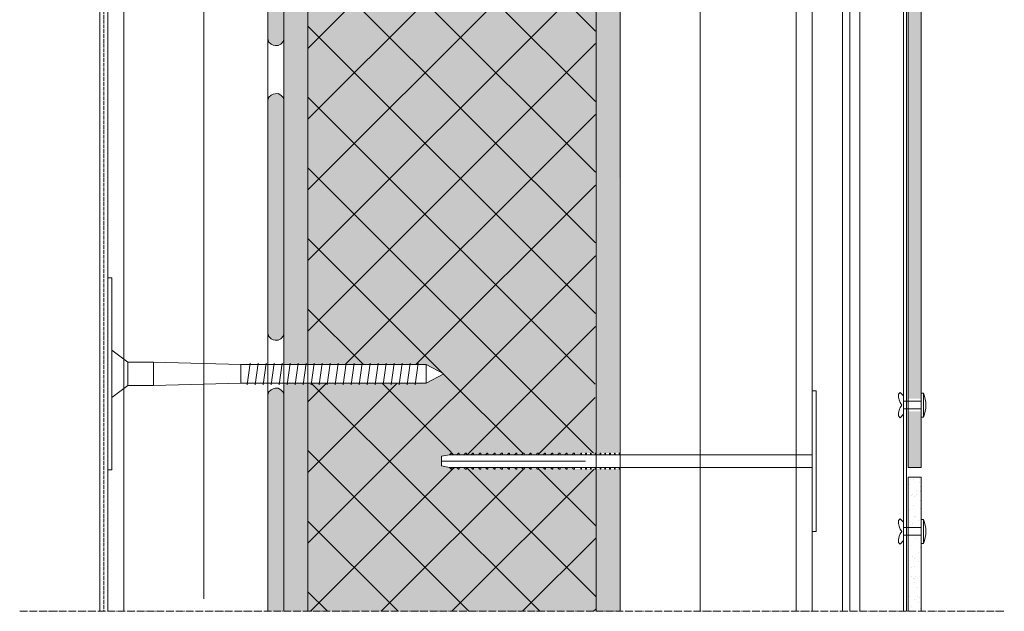
# Model space of a CAD drawing. Units: millimetres. Extents: x 45216 to 85719, y 6323 to 8367.
# Drawn here: x 58746 to 59361, y 6646 to 7016 of the extents above; entities that cross this region are included whole.
import ezdxf

# ---------------------------------------------------------------- set-up
doc = ezdxf.new("R2010")
doc.units = ezdxf.units.MM
doc.header["$MEASUREMENT"] = 0
doc.linetypes.add('ACAD_ISO02W100', pattern=[15, 12, -3])
doc.linetypes.add('ACAD_ISO04W100', pattern=[30, 24, -3, 0, -3])
doc.layers.get('0').update_dxf_attribs({"lineweight": 9})
for name, color, linetype, lineweight in [('ET1', 7, 'Continuous', 5), ('Fissaggi', 7, 'Continuous', 5), ('Intonaco', 7, 'Continuous', 9), ('Linee Sezione', 7, 'ACAD_ISO04W100', 13), ('Retini pieni', 254, 'Continuous', 5), ('Retini puntini', 7, 'Continuous', 5), ('Retino muratura', 253, 'Continuous', 5), ('Rivestimento esterno', 7, 'Continuous', 5), ('Rockwool isolante', 7, 'Continuous', 5), ('Struttura sezione', 7, 'Continuous', 9)]:
    doc.layers.add(name, color=color, linetype=linetype, lineweight=lineweight)
doc.linetypes.add('ISOLAMENTO', pattern='A,0.0001,-0.1,[134,ltypeshp.shx,S=0.1,R=0,X=-0.1,Y=0],-0.2,[134,ltypeshp.shx,S=0.1,R=180,X=0.1,Y=0],-0.1', length=0.4001)

# ---------------------------------------------------------------- blocks, each defined once
blk = doc.blocks.new('A$C0A56251E')
at = {"layer": 'Fissaggi'}
for p, q in [((-1, 231.5), (-7, 231.5)), ((-4, 141.5), (-4, 231.5)), ((-9, 225.5), (-8, 226.5)), ((-9, 225.5), (-9, 225)), ((-9, 225), (-8, 225)), ((-9, 221), (-8, 222)), ((-8, 226.5), (-8, 0)), ((0, 226.5), (0, 0)), ((1, 225.5), (0, 226.5)), ((1, 225), (0, 225)), ((1, 221), (0, 222)), ((1, 225.5), (1, 225)), ((-9, 221), (-9, 220.5)), ((-9, 220.5), (-8, 220.5)), ((-9, 216.5), (-8, 217.5)), ((-9, 216.5), (-9, 216)), ((-9, 216), (-8, 216)), ((1, 220.5), (0, 220.5)), ((1, 216.5), (0, 217.5)), ((1, 216), (0, 216)), ((1, 221), (1, 220.5)), ((1, 216.5), (1, 216)), ((-9, 212), (-8, 213)), ((-9, 212), (-9, 211.5)), ((-9, 211.5), (-8, 211.5)), ((1, 212), (0, 213)), ((1, 211.5), (0, 211.5)), ((1, 212), (1, 211.5)), ((-9, 207.5), (-8, 208.5)), ((-9, 207.5), (-9, 207)), ((-9, 207), (-8, 207)), ((-9, 203), (-8, 204)), ((-9, 203), (-9, 202.5)), ((1, 207.5), (0, 208.5)), ((1, 207), (0, 207)), ((1, 203), (0, 204)), ((1, 207.5), (1, 207)), ((1, 203), (1, 202.5)), ((-9, 202.5), (-8, 202.5)), ((-9, 198.5), (-8, 199.5)), ((-9, 198.5), (-9, 198)), ((-9, 198), (-8, 198)), ((1, 202.5), (0, 202.5)), ((1, 198.5), (0, 199.5)), ((1, 198), (0, 198)), ((1, 198.5), (1, 198)), ((-9, 194), (-8, 195)), ((-9, 194), (-9, 193.5)), ((-9, 193.5), (-8, 193.5)), ((1, 194), (0, 195)), ((1, 193.5), (0, 193.5)), ((1, 194), (1, 193.5)), ((-9, 189.5), (-8, 190.5)), ((-9, 189.5), (-9, 189)), ((-9, 189), (-8, 189)), ((-9, 185), (-8, 186)), ((-9, 185), (-9, 184.5)), ((-9, 184.5), (-8, 184.5)), ((1, 189.5), (0, 190.5)), ((1, 189), (0, 189)), ((1, 185), (0, 186)), ((1, 184.5), (0, 184.5)), ((1, 189.5), (1, 189)), ((1, 185), (1, 184.5)), ((-9, 180.5), (-8, 181.5)), ((-9, 180.5), (-9, 180)), ((-9, 180), (-8, 180)), ((1, 180.5), (0, 181.5)), ((1, 180), (0, 180)), ((1, 180.5), (1, 180)), ((-9, 176), (-8, 177)), ((-9, 176), (-9, 175.5)), ((-9, 175.5), (-8, 175.5)), ((-9, 171.5), (-8, 172.5)), ((1, 176), (0, 177)), ((1, 175.5), (0, 175.5)), ((1, 171.5), (0, 172.5)), ((1, 176), (1, 175.5)), ((-9, 171.5), (-9, 171)), ((-9, 171), (-8, 171)), ((-9, 167), (-8, 168)), ((-9, 167), (-9, 166.5)), ((-9, 166.5), (-8, 166.5)), ((1, 171), (0, 171)), ((1, 167), (0, 168)), ((1, 166.5), (0, 166.5)), ((1, 171.5), (1, 171)), ((1, 167), (1, 166.5)), ((-9, 162.5), (-8, 163.5)), ((-9, 162.5), (-9, 162)), ((-9, 162), (-8, 162)), ((1, 162.5), (0, 163.5)), ((1, 162), (0, 162)), ((1, 162.5), (1, 162)), ((-9, 158), (-8, 159)), ((-9, 158), (-9, 157.5)), ((-9, 157.5), (-8, 157.5)), ((-9, 153.5), (-8, 154.5)), ((1, 158), (0, 159)), ((1, 157.5), (0, 157.5)), ((1, 153.5), (0, 154.5)), ((1, 158), (1, 157.5)), ((-9, 153.5), (-9, 153)), ((-9, 153), (-8, 153)), ((-9, 149), (-8, 150)), ((-9, 149), (-9, 148.5)), ((-9, 148.5), (-8, 148.5)), ((1, 153), (0, 153)), ((1, 149), (0, 150)), ((1, 148.5), (0, 148.5)), ((1, 153.5), (1, 153)), ((1, 149), (1, 148.5)), ((-9, 144.5), (-9, 144)), ((-9, 144.5), (-8, 144.5)), ((-9, 144), (-8, 144)), ((-9, 141.5), (-9, 141)), ((-9, 141.5), (-8, 141.5)), ((1, 144.5), (0, 144.5)), ((1, 144), (0, 144)), ((1, 141.5), (0, 141.5)), ((1, 144.5), (1, 144)), ((1, 141.5), (1, 141)), ((-9, 141), (-8, 141)), ((-9, 138.5), (-9, 138)), ((-9, 138.5), (-8, 138.5)), ((-9, 138), (-8, 138)), ((-9, 135.5), (-9, 135)), ((-9, 135.5), (-8, 135.5)), ((1, 141), (0, 141)), ((1, 138.5), (0, 138.5)), ((1, 138), (0, 138)), ((1, 135.5), (0, 135.5)), ((1, 138.5), (1, 138)), ((1, 135.5), (1, 135)), ((-9, 135), (-8, 135)), ((-9, 132.5), (-9, 132)), ((-9, 132.5), (-8, 132.5)), ((-9, 132), (-8, 132)), ((-9, 129.5), (-9, 129)), ((-9, 129.5), (-8, 129.5)), ((1, 135), (0, 135)), ((1, 132.5), (0, 132.5)), ((1, 132), (0, 132)), ((1, 129.5), (0, 129.5)), ((1, 132.5), (1, 132)), ((1, 129.5), (1, 129)), ((-9, 129), (-8, 129)), ((-9, 126.5), (-9, 126)), ((-9, 126.5), (-8, 126.5)), ((-9, 126), (-8, 126)), ((-9, 123.5), (-9, 123)), ((-9, 123.5), (-8, 123.5)), ((-9, 123), (-8, 123)), ((1, 129), (0, 129)), ((1, 126.5), (0, 126.5)), ((1, 126), (0, 126)), ((1, 123.5), (0, 123.5)), ((1, 123), (0, 123)), ((1, 126.5), (1, 126)), ((1, 123.5), (1, 123)), ((-9, 120.5), (-9, 120)), ((-9, 120.5), (-8, 120.5)), ((-9, 120), (-8, 120)), ((1, 120.5), (0, 120.5)), ((1, 120), (0, 120)), ((1, 120.5), (1, 120)), ((-8, 0), (-48, 0)), ((-48, 0), (-48, -2.5)), ((0, 0), (40, 0)), ((40, -2.5), (40, 0)), ((-48, -2.5), (40, -2.5))]:
    blk.add_line(p, q, dxfattribs=at)
blk.add_lwpolyline([(-8, 226.5), (-7, 231.5), (-1, 231.5), (0, 226.5)], dxfattribs=at)
blk = doc.blocks.new('Tassello2')
for p, q in [((-60, -210), (-60, -207.5)), ((60, -207.5), (-60, -207.5)), ((60, -207.5), (60, -210)), ((60, -210), (-60, -210))]:
    blk.add_line(p, q)
for points in [[(5.8, -11.01), (0, 0), (0, 0), (-5.8, -11.01)], [(-5.8, -126.81), (-5.8, -11.01), (5.8, -11.01), (5.8, -126.81), (-5.8, -126.81)], [(-6.8, -18.01), (6.8, -16.01)], [(-6.8, -23.01), (6.8, -21.01)], [(-6.8, -28.01), (6.8, -26.01)], [(-6.8, -33.01), (6.8, -31.01)], [(-6.8, -38.01), (6.8, -36.01)], [(-6.8, -43.01), (6.8, -41.01)], [(-6.8, -48.01), (6.8, -46.01)], [(-6.8, -53.01), (6.8, -51.01)], [(-6.8, -58.01), (6.8, -56.01)], [(-6.8, -63.01), (6.8, -61.01)], [(-6.8, -68.01), (6.8, -66.01)], [(-6.8, -73.01), (6.8, -71.01)], [(-6.8, -78.01), (6.8, -76.01)], [(-6.8, -83.01), (6.8, -81.01)], [(-6.8, -88.01), (6.8, -86.01)], [(-6.8, -93.01), (6.8, -91.01)], [(-6.8, -98.01), (6.8, -96.01)], [(-6.8, -103.01), (6.8, -101.01)], [(-6.8, -108.01), (6.8, -106.01)], [(-6.8, -113.01), (6.8, -111.01)], [(-6.8, -118.01), (6.8, -116.01)], [(-6.8, -123.01), (6.8, -121.01)], [(-14.8, -207.5), (-7.3, -197.5), (-7.3, -181.5), (-5.8, -126.81), (0, -126.81)], [(-4.8, -126.81), (-4.8, -126.81)], [(14.8, -207.5), (7.3, -197.5), (7.3, -181.5), (5.8, -126.81), (0, -126.81)], [(4.8, -126.81), (4.8, -126.81)], [(7.3, -181.5), (-7.3, -181.5)], [(7.3, -197.5), (-7.3, -197.5)]]:
    blk.add_lwpolyline(points)

msp = doc.modelspace()

# ---------------------------------------------------------------- hatches: boundary and pattern name
at = {"layer": 'Retini pieni'}
h = msp.add_hatch(color=256, dxfattribs=at)
h.paths.add_polyline_path([(58926.07, 7333.86), (58911.07, 7333.86), (58911.07, 7304.26), (58926.07, 7304.26)])
h.paths.add_polyline_path([(58926.07, 7298.26), (58911.07, 7298.26), (58911.07, 7296.94), (58911.07, 7200.19), (58926.07, 7200.19)])
h.paths.add_polyline_path([(58926.07, 7188.58), (58911.16, 7188.58), (58911.07, 7188.01), (58911.07, 6800.19), (58926.07, 6800.19)])
h.paths.add_polyline_path([(58926.07, 6788.58), (58911.07, 6788.58), (58911.07, 6645.92), (58926.07, 6645.92)])
h = msp.add_hatch(color=256, dxfattribs=at)
h.paths.add_polyline_path([(59121.07, 7333.86), (59106.07, 7333.86), (59106.07, 7243.86), (59108.57, 7243.86), (59108.57, 7244.86), (59109.07, 7244.86), (59111.57, 7244.84), (59111.57, 7244.86), (59112.07, 7244.86), (59114.57, 7244.84), (59114.57, 7244.86), (59115.07, 7244.86), (59117.57, 7244.84), (59117.57, 7244.86), (59118.07, 7244.86), (59120.57, 7244.84), (59120.57, 7244.86)])
h.paths.add_polyline_path([(59121.07, 7234.86), (59120.57, 7234.86), (59118.07, 7234.88), (59118.07, 7234.86), (59117.57, 7234.86), (59115.07, 7234.88), (59115.07, 7234.86), (59114.57, 7234.86), (59112.07, 7234.88), (59112.07, 7234.86), (59111.57, 7234.86), (59109.07, 7234.88), (59109.07, 7234.86), (59108.57, 7234.86), (59106.07, 7234.89), (59106.07, 7234.86), (59106.07, 7113.66), (59121.07, 7113.66), (59121.07, 7133.86)])
h.paths.add_polyline_path([(59121.07, 7104.06), (59106.07, 7104.06), (59106.07, 7063.66), (59121.07, 7063.66)])
h.paths.add_polyline_path([(59106.07, 7054.06), (59106.07, 6743.86), (59108.57, 6743.86), (59108.57, 6744.86), (59109.07, 6744.86), (59111.57, 6744.84), (59111.57, 6744.86), (59112.07, 6744.86), (59114.57, 6744.84), (59114.57, 6744.86), (59115.07, 6744.86), (59117.57, 6744.84), (59117.57, 6744.86), (59118.07, 6744.86), (59120.57, 6744.84), (59120.57, 6744.86), (59120.83, 7054.06)])
h.paths.add_polyline_path([(59121.07, 6734.86), (59120.57, 6734.86), (59118.07, 6734.88), (59118.07, 6734.86), (59117.57, 6734.86), (59115.07, 6734.88), (59115.07, 6734.86), (59114.57, 6734.86), (59112.07, 6734.88), (59112.07, 6734.86), (59111.57, 6734.86), (59109.07, 6734.88), (59109.07, 6734.86), (59108.57, 6734.86), (59106.07, 6734.89), (59106.07, 6734.86), (59106.07, 6645.92), (59121.07, 6645.92)])
h = msp.add_hatch(color=256, dxfattribs=at)
h.paths.add_polyline_path([(58911.07, 7149.66), (58910.82, 7151.14), (58909.28, 7152.91), (58907.43, 7153.83), (58905.69, 7153.78), (58904.33, 7153.51), (58903.04, 7152.88), (58901.61, 7151.59), (58901.07, 7149.66), (58901.07, 7003.8), (58901.61, 7001.87), (58903.04, 7000.58), (58904.33, 6999.95), (58905.69, 6999.68), (58907.43, 6999.63), (58909.28, 7000.55), (58910.82, 7002.32), (58911.07, 7003.8)])
h.paths.add_polyline_path([(58911.07, 6965.45), (58910.82, 6966.94), (58909.28, 6968.7), (58907.43, 6969.63), (58905.69, 6969.57), (58904.33, 6969.3), (58903.04, 6968.68), (58901.61, 6967.39), (58901.07, 6965.45), (58901.07, 6819.6), (58901.61, 6817.66), (58903.04, 6816.38), (58904.33, 6815.75), (58905.69, 6815.48), (58907.43, 6815.42), (58909.28, 6816.35), (58910.82, 6818.12), (58911.07, 6819.6)])
msp.add_hatch(color=256, dxfattribs=at).paths.add_polyline_path([(58911.07, 6781.25), (58910.82, 6782.73), (58909.28, 6784.5), (58907.43, 6785.42), (58905.69, 6785.37), (58904.33, 6785.1), (58903.04, 6784.47), (58901.61, 6783.18), (58901.07, 6781.25), (58901.07, 6645.92), (58911.07, 6645.92)])
at = {"layer": 'Retini puntini'}
h = msp.add_hatch(dxfattribs=at)
h.set_pattern_fill('ANSI37', color=256, scale=250, style=0)
h.paths.add_polyline_path([(58950.27, 7298.26), (58926.07, 7298.26), (58926.07, 7200.19), (59000.06, 7200.19), (59011.07, 7194.38), (59000.06, 7188.58), (58926.07, 7188.58), (58926.07, 6800.19), (59000.06, 6800.19), (59011.07, 6794.38), (59000.06, 6788.58), (58926.07, 6788.58), (58926.07, 6645.92), (59106.07, 6645.92), (59106.07, 6734.86), (59105.57, 6734.86), (59103.07, 6734.89), (59103.07, 6734.86), (59102.57, 6734.86), (59100.07, 6734.89), (59100.07, 6734.86), (59099.57, 6734.86), (59097.07, 6734.89), (59097.07, 6734.86), (59096.57, 6734.86), (59092.57, 6734.91), (59092.57, 6734.36), (59091.07, 6735.86), (59088.07, 6735.86), (59088.07, 6734.36), (59086.57, 6735.86), (59083.57, 6735.86), (59083.57, 6734.36), (59082.07, 6735.86), (59079.07, 6735.86), (59079.07, 6734.36), (59077.57, 6735.86), (59074.57, 6735.86), (59074.57, 6734.36), (59073.07, 6735.86), (59070.07, 6735.86), (59070.07, 6734.36), (59068.57, 6735.86), (59065.57, 6735.86), (59065.57, 6734.36), (59064.07, 6735.86), (59061.07, 6735.86), (59061.07, 6734.36), (59059.57, 6735.86), (59056.57, 6735.86), (59056.57, 6734.36), (59055.07, 6735.86), (59052.07, 6735.86), (59052.07, 6734.36), (59050.57, 6735.86), (59047.57, 6735.86), (59047.57, 6734.36), (59046.07, 6735.86), (59043.07, 6735.86), (59043.07, 6734.36), (59041.57, 6735.86), (59038.57, 6735.86), (59038.57, 6734.36), (59037.07, 6735.86), (59034.07, 6735.86), (59034.07, 6734.36), (59032.57, 6735.86), (59029.57, 6735.86), (59029.57, 6734.36), (59028.07, 6735.86), (59025.07, 6735.86), (59025.07, 6734.36), (59023.57, 6735.86), (59020.57, 6735.86), (59020.57, 6734.36), (59019.07, 6735.86), (59016.07, 6735.86), (59016.07, 6734.36), (59014.57, 6735.86), (59009.57, 6736.86), (59009.57, 6742.86), (59014.57, 6743.86), (59016.07, 6745.36), (59016.07, 6743.86), (59019.07, 6743.86), (59020.57, 6745.36), (59020.57, 6743.86), (59023.57, 6743.86), (59025.07, 6745.36), (59025.07, 6743.86), (59028.07, 6743.86), (59029.57, 6745.36), (59029.57, 6743.86), (59032.57, 6743.86), (59034.07, 6745.36), (59034.07, 6743.86), (59037.07, 6743.86), (59038.57, 6745.36), (59038.57, 6743.86), (59041.57, 6743.86), (59043.07, 6745.36), (59043.07, 6743.86), (59046.07, 6743.86), (59047.57, 6745.36), (59047.57, 6743.86), (59050.57, 6743.86), (59052.07, 6745.36), (59052.07, 6743.86), (59055.07, 6743.86), (59056.57, 6745.36), (59056.57, 6743.86), (59059.57, 6743.86), (59061.07, 6745.36), (59061.07, 6743.86), (59064.07, 6743.86), (59065.57, 6745.36), (59065.57, 6743.86), (59068.57, 6743.86), (59070.07, 6745.36), (59070.07, 6743.86), (59073.07, 6743.86), (59074.57, 6745.36), (59074.57, 6743.86), (59077.57, 6743.86), (59079.07, 6745.36), (59079.07, 6743.86), (59082.07, 6743.86), (59083.57, 6745.36), (59083.57, 6743.86), (59086.57, 6743.86), (59088.07, 6745.36), (59088.07, 6743.86), (59091.07, 6743.86), (59092.57, 6745.36), (59092.57, 6743.86), (59096.57, 6743.86), (59096.57, 6744.86), (59097.07, 6744.86), (59099.57, 6744.84), (59099.57, 6744.86), (59100.07, 6744.86), (59102.57, 6744.84), (59102.57, 6744.86), (59103.07, 6744.86), (59105.57, 6744.84), (59105.57, 6744.86), (59105.83, 7054.06), (59049.2, 7054.06), (59041.07, 7053.35), (59038.19, 7054.06), (59027.87, 7054.06), (59025.1, 7058.86), (59027.87, 7063.66), (59041.07, 7063.66), (59041.07, 7064.37), (59049.2, 7063.66), (59106.07, 7063.66), (59106.07, 7104.06), (59049.2, 7104.06), (59041.07, 7103.35), (59038.19, 7104.06), (59027.87, 7104.06), (59025.1, 7108.86), (59027.87, 7113.66), (59041.07, 7113.66), (59041.07, 7114.37), (59049.2, 7113.66), (59106.07, 7113.66), (59106.07, 7234.86), (59105.57, 7234.86), (59103.07, 7234.89), (59103.07, 7234.86), (59102.57, 7234.86), (59100.07, 7234.89), (59100.07, 7234.86), (59099.57, 7234.86), (59097.07, 7234.89), (59097.07, 7234.86), (59096.57, 7234.86), (59092.57, 7234.91), (59092.57, 7234.36), (59091.07, 7235.86), (59088.07, 7235.86), (59088.07, 7234.36), (59086.57, 7235.86), (59083.57, 7235.86), (59083.57, 7234.36), (59082.07, 7235.86), (59079.07, 7235.86), (59079.07, 7234.36), (59077.57, 7235.86), (59074.57, 7235.86), (59074.57, 7234.36), (59073.07, 7235.86), (59070.07, 7235.86), (59070.07, 7234.36), (59068.57, 7235.86), (59065.57, 7235.86), (59065.57, 7234.36), (59064.07, 7235.86), (59061.07, 7235.86), (59061.07, 7234.36), (59059.57, 7235.86), (59056.57, 7235.86), (59056.57, 7234.36), (59055.07, 7235.86), (59052.07, 7235.86), (59052.07, 7234.36), (59050.57, 7235.86), (59047.57, 7235.86), (59047.57, 7234.36), (59046.07, 7235.86), (59043.07, 7235.86), (59043.07, 7234.36), (59041.57, 7235.86), (59038.57, 7235.86), (59038.57, 7234.36), (59037.07, 7235.86), (59034.07, 7235.86), (59034.07, 7234.36), (59032.57, 7235.86), (59029.57, 7235.86), (59029.57, 7234.36), (59028.07, 7235.86), (59025.07, 7235.86), (59025.07, 7234.36), (59023.57, 7235.86), (59020.57, 7235.86), (59020.57, 7234.36), (59019.07, 7235.86), (59016.07, 7235.86), (59016.07, 7234.36), (59014.57, 7235.86), (59009.57, 7236.86), (59009.57, 7242.86), (59014.57, 7243.86), (59016.07, 7245.36), (59016.07, 7243.86), (59019.07, 7243.86), (59020.57, 7245.36), (59020.57, 7243.86), (59023.57, 7243.86), (59025.07, 7245.36), (59025.07, 7243.86), (59028.07, 7243.86), (59029.57, 7245.36), (59029.57, 7243.86), (59032.57, 7243.86), (59034.07, 7245.36), (59034.07, 7243.86), (59037.07, 7243.86), (59038.57, 7245.36), (59038.57, 7243.86), (59041.57, 7243.86), (59043.07, 7245.36), (59043.07, 7243.86), (59046.07, 7243.86), (59047.57, 7245.36), (59047.57, 7243.86), (59050.57, 7243.86), (59052.07, 7245.36), (59052.07, 7243.86), (59055.07, 7243.86), (59056.57, 7245.36), (59056.57, 7243.86), (59059.57, 7243.86), (59061.07, 7245.36), (59061.07, 7243.86), (59064.07, 7243.86), (59065.57, 7245.36), (59065.57, 7243.86), (59068.57, 7243.86), (59070.07, 7245.36), (59070.07, 7243.86), (59073.07, 7243.86), (59074.57, 7245.36), (59074.57, 7243.86), (59077.57, 7243.86), (59079.07, 7245.36), (59079.07, 7243.86), (59082.07, 7243.86), (59083.57, 7245.36), (59083.57, 7243.86), (59086.57, 7243.86), (59088.07, 7245.36), (59088.07, 7243.86), (59091.07, 7243.86), (59092.57, 7245.36), (59092.57, 7243.86), (59096.57, 7243.86), (59096.57, 7244.86), (59097.07, 7244.86), (59099.57, 7244.84), (59099.57, 7244.86), (59100.07, 7244.86), (59102.57, 7244.84), (59102.57, 7244.86), (59103.07, 7244.86), (59105.57, 7244.84), (59105.57, 7244.86), (59106.07, 7333.86), (59096.07, 7343.86), (59023.92, 7343.86), (59023.92, 7305.86), (59020.92, 7304.77), (59017.92, 7305.86), (59017.92, 7343.86), (58936.07, 7343.86), (58926.07, 7333.86), (58926.07, 7304.26), (58950.27, 7304.26)])
h = msp.add_hatch(dxfattribs=at)
h.set_pattern_fill('DOTS', color=256, scale=75, angle=135, style=0)
h.paths.add_polyline_path([(58926.07, 7333.86), (58911.07, 7333.86), (58911.07, 7200.19), (58926.07, 7200.19)])
h.paths.add_polyline_path([(58926.07, 7188.58), (58911.07, 7188.58), (58911.07, 6800.19), (58926.07, 6800.19)])
h.paths.add_polyline_path([(58926.07, 6788.58), (58911.07, 6788.58), (58911.07, 6645.92), (58926.07, 6645.92)])
h = msp.add_hatch(dxfattribs=at)
h.set_pattern_fill('DOTS', color=256, scale=75, angle=135, style=0)
h.set_pattern_definition([(135, (-390.206, 0), (-4.97184456, -1.65728152), [0, -4.6875])])
h.paths.add_polyline_path([(59121.07, 7333.86), (59106.07, 7333.86), (59106.07, 7243.86), (59108.57, 7243.86), (59108.57, 7244.86), (59109.07, 7244.86), (59111.57, 7244.84), (59111.57, 7244.86), (59112.07, 7244.86), (59114.57, 7244.84), (59114.57, 7244.86), (59115.07, 7244.86), (59117.57, 7244.84), (59117.57, 7244.86), (59118.07, 7244.86), (59120.57, 7244.84), (59120.57, 7244.86)])
h.paths.add_polyline_path([(59121.07, 7234.86), (59120.57, 7234.86), (59118.07, 7234.88), (59118.07, 7234.86), (59117.57, 7234.86), (59115.07, 7234.88), (59115.07, 7234.86), (59114.57, 7234.86), (59112.07, 7234.88), (59112.07, 7234.86), (59111.57, 7234.86), (59109.07, 7234.88), (59109.07, 7234.86), (59108.57, 7234.86), (59106.07, 7234.89), (59106.07, 7234.86), (59106.07, 7113.66), (59121.07, 7113.66), (59121.07, 7133.86)])
h.paths.add_polyline_path([(59121.07, 7104.06), (59106.07, 7104.06), (59106.07, 7063.66), (59121.07, 7063.66)])
h.paths.add_polyline_path([(59106.07, 7054.06), (59106.07, 6743.86), (59108.57, 6743.86), (59108.57, 6744.86), (59109.07, 6744.86), (59111.57, 6744.84), (59111.57, 6744.86), (59112.07, 6744.86), (59114.57, 6744.84), (59114.57, 6744.86), (59115.07, 6744.86), (59117.57, 6744.84), (59117.57, 6744.86), (59118.07, 6744.86), (59120.57, 6744.84), (59120.57, 6744.86), (59120.83, 7054.06)])
h.paths.add_polyline_path([(59121.07, 6734.86), (59120.57, 6734.86), (59118.07, 6734.88), (59118.07, 6734.86), (59117.57, 6734.86), (59115.07, 6734.88), (59115.07, 6734.86), (59114.57, 6734.86), (59112.07, 6734.88), (59112.07, 6734.86), (59111.57, 6734.86), (59109.07, 6734.88), (59109.07, 6734.86), (59108.57, 6734.86), (59106.07, 6734.89), (59106.07, 6734.86), (59106.07, 6645.92), (59121.07, 6645.92)])
at = {"layer": 'Retino muratura'}
msp.add_hatch(color=256, dxfattribs=at).paths.add_polyline_path([(58950.27, 7298.26), (58926.07, 7298.26), (58926.07, 7200.19), (59000.06, 7200.19), (59011.07, 7194.38), (59000.06, 7188.58), (58926.07, 7188.58), (58926.07, 6800.19), (59000.06, 6800.19), (59011.07, 6794.38), (59000.06, 6788.58), (58926.07, 6788.58), (58926.07, 6645.92), (59106.07, 6645.92), (59106.07, 6734.86), (59105.57, 6734.86), (59103.07, 6734.89), (59103.07, 6734.86), (59102.57, 6734.86), (59100.07, 6734.89), (59100.07, 6734.86), (59099.57, 6734.86), (59097.07, 6734.89), (59097.07, 6734.86), (59096.57, 6734.86), (59092.57, 6734.91), (59092.57, 6734.36), (59091.07, 6735.86), (59088.07, 6735.86), (59088.07, 6734.36), (59086.57, 6735.86), (59083.57, 6735.86), (59083.57, 6734.36), (59082.07, 6735.86), (59079.07, 6735.86), (59079.07, 6734.36), (59077.57, 6735.86), (59074.57, 6735.86), (59074.57, 6734.36), (59073.07, 6735.86), (59070.07, 6735.86), (59070.07, 6734.36), (59068.57, 6735.86), (59065.57, 6735.86), (59065.57, 6734.36), (59064.07, 6735.86), (59061.07, 6735.86), (59061.07, 6734.36), (59059.57, 6735.86), (59056.57, 6735.86), (59056.57, 6734.36), (59055.07, 6735.86), (59052.07, 6735.86), (59052.07, 6734.36), (59050.57, 6735.86), (59047.57, 6735.86), (59047.57, 6734.36), (59046.07, 6735.86), (59043.07, 6735.86), (59043.07, 6734.36), (59041.57, 6735.86), (59038.57, 6735.86), (59038.57, 6734.36), (59037.07, 6735.86), (59034.07, 6735.86), (59034.07, 6734.36), (59032.57, 6735.86), (59029.57, 6735.86), (59029.57, 6734.36), (59028.07, 6735.86), (59025.07, 6735.86), (59025.07, 6734.36), (59023.57, 6735.86), (59020.57, 6735.86), (59020.57, 6734.36), (59019.07, 6735.86), (59016.07, 6735.86), (59016.07, 6734.36), (59014.57, 6735.86), (59009.57, 6736.86), (59009.57, 6742.86), (59014.57, 6743.86), (59016.07, 6745.36), (59016.07, 6743.86), (59019.07, 6743.86), (59020.57, 6745.36), (59020.57, 6743.86), (59023.57, 6743.86), (59025.07, 6745.36), (59025.07, 6743.86), (59028.07, 6743.86), (59029.57, 6745.36), (59029.57, 6743.86), (59032.57, 6743.86), (59034.07, 6745.36), (59034.07, 6743.86), (59037.07, 6743.86), (59038.57, 6745.36), (59038.57, 6743.86), (59041.57, 6743.86), (59043.07, 6745.36), (59043.07, 6743.86), (59046.07, 6743.86), (59047.57, 6745.36), (59047.57, 6743.86), (59050.57, 6743.86), (59052.07, 6745.36), (59052.07, 6743.86), (59055.07, 6743.86), (59056.57, 6745.36), (59056.57, 6743.86), (59059.57, 6743.86), (59061.07, 6745.36), (59061.07, 6743.86), (59064.07, 6743.86), (59065.57, 6745.36), (59065.57, 6743.86), (59068.57, 6743.86), (59070.07, 6745.36), (59070.07, 6743.86), (59073.07, 6743.86), (59074.57, 6745.36), (59074.57, 6743.86), (59077.57, 6743.86), (59079.07, 6745.36), (59079.07, 6743.86), (59082.07, 6743.86), (59083.57, 6745.36), (59083.57, 6743.86), (59086.57, 6743.86), (59088.07, 6745.36), (59088.07, 6743.86), (59091.07, 6743.86), (59092.57, 6745.36), (59092.57, 6743.86), (59096.57, 6743.86), (59096.57, 6744.86), (59097.07, 6744.86), (59099.57, 6744.84), (59099.57, 6744.86), (59100.07, 6744.86), (59102.57, 6744.84), (59102.57, 6744.86), (59103.07, 6744.86), (59105.57, 6744.84), (59105.57, 6744.86), (59105.83, 7054.06), (59049.2, 7054.06), (59041.07, 7053.35), (59038.19, 7054.06), (59027.87, 7054.06), (59025.1, 7058.86), (59027.87, 7063.66), (59041.07, 7063.66), (59041.07, 7064.37), (59049.2, 7063.66), (59106.07, 7063.66), (59106.07, 7104.06), (59049.2, 7104.06), (59041.07, 7103.35), (59038.19, 7104.06), (59027.87, 7104.06), (59025.1, 7108.86), (59027.87, 7113.66), (59041.07, 7113.66), (59041.07, 7114.37), (59049.2, 7113.66), (59106.07, 7113.66), (59106.07, 7234.86), (59105.57, 7234.86), (59103.07, 7234.89), (59103.07, 7234.86), (59102.57, 7234.86), (59100.07, 7234.89), (59100.07, 7234.86), (59099.57, 7234.86), (59097.07, 7234.89), (59097.07, 7234.86), (59096.57, 7234.86), (59092.57, 7234.91), (59092.57, 7234.36), (59091.07, 7235.86), (59088.07, 7235.86), (59088.07, 7234.36), (59086.57, 7235.86), (59083.57, 7235.86), (59083.57, 7234.36), (59082.07, 7235.86), (59079.07, 7235.86), (59079.07, 7234.36), (59077.57, 7235.86), (59074.57, 7235.86), (59074.57, 7234.36), (59073.07, 7235.86), (59070.07, 7235.86), (59070.07, 7234.36), (59068.57, 7235.86), (59065.57, 7235.86), (59065.57, 7234.36), (59064.07, 7235.86), (59061.07, 7235.86), (59061.07, 7234.36), (59059.57, 7235.86), (59056.57, 7235.86), (59056.57, 7234.36), (59055.07, 7235.86), (59052.07, 7235.86), (59052.07, 7234.36), (59050.57, 7235.86), (59047.57, 7235.86), (59047.57, 7234.36), (59046.07, 7235.86), (59043.07, 7235.86), (59043.07, 7234.36), (59041.57, 7235.86), (59038.57, 7235.86), (59038.57, 7234.36), (59037.07, 7235.86), (59034.07, 7235.86), (59034.07, 7234.36), (59032.57, 7235.86), (59029.57, 7235.86), (59029.57, 7234.36), (59028.07, 7235.86), (59025.07, 7235.86), (59025.07, 7234.36), (59023.57, 7235.86), (59020.57, 7235.86), (59020.57, 7234.36), (59019.07, 7235.86), (59016.07, 7235.86), (59016.07, 7234.36), (59014.57, 7235.86), (59009.57, 7236.86), (59009.57, 7242.86), (59014.57, 7243.86), (59016.07, 7245.36), (59016.07, 7243.86), (59019.07, 7243.86), (59020.57, 7245.36), (59020.57, 7243.86), (59023.57, 7243.86), (59025.07, 7245.36), (59025.07, 7243.86), (59028.07, 7243.86), (59029.57, 7245.36), (59029.57, 7243.86), (59032.57, 7243.86), (59034.07, 7245.36), (59034.07, 7243.86), (59037.07, 7243.86), (59038.57, 7245.36), (59038.57, 7243.86), (59041.57, 7243.86), (59043.07, 7245.36), (59043.07, 7243.86), (59046.07, 7243.86), (59047.57, 7245.36), (59047.57, 7243.86), (59050.57, 7243.86), (59052.07, 7245.36), (59052.07, 7243.86), (59055.07, 7243.86), (59056.57, 7245.36), (59056.57, 7243.86), (59059.57, 7243.86), (59061.07, 7245.36), (59061.07, 7243.86), (59064.07, 7243.86), (59065.57, 7245.36), (59065.57, 7243.86), (59068.57, 7243.86), (59070.07, 7245.36), (59070.07, 7243.86), (59073.07, 7243.86), (59074.57, 7245.36), (59074.57, 7243.86), (59077.57, 7243.86), (59079.07, 7245.36), (59079.07, 7243.86), (59082.07, 7243.86), (59083.57, 7245.36), (59083.57, 7243.86), (59086.57, 7243.86), (59088.07, 7245.36), (59088.07, 7243.86), (59091.07, 7243.86), (59092.57, 7245.36), (59092.57, 7243.86), (59096.57, 7243.86), (59096.57, 7244.86), (59097.07, 7244.86), (59099.57, 7244.84), (59099.57, 7244.86), (59100.07, 7244.86), (59102.57, 7244.84), (59102.57, 7244.86), (59103.07, 7244.86), (59105.57, 7244.84), (59105.57, 7244.86), (59106.07, 7333.86), (59096.07, 7343.86), (59023.92, 7343.86), (59023.92, 7305.86), (59020.92, 7304.77), (59017.92, 7305.86), (59017.92, 7343.86), (58936.07, 7343.86), (58926.07, 7333.86), (58926.07, 7304.26), (58950.27, 7304.26)])
at = {"layer": 'Rivestimento esterno', "lineweight": 5}
h = msp.add_hatch(dxfattribs=at)
h.set_pattern_fill('AR-SAND', color=256, scale=4, angle=135, style=0)
h.set_pattern_definition([(172.5, (-390.206, 0), (-5.2717085, -5.62805274), [0, -6.08, 0, -6.8, 0, -6.5]), (142.5, (-390.206, 0), (-12.987919, -2.97655), [0, -3.28, 0, -5.48, 0, -2.1]), (102.5, (-386.727, -3.479), (-8.8241295, 8.7921171), [0, -2, 0, -7.2, 0, -9.4]), (92.5, (-386.727, -3.479), (-10.9850514, 6.0201687), [0, -1, 0, -4.72, 0, -5.4])])
h.paths.add_polyline_path([(59309.07, 7335.86), (59301.07, 7335.86), (59301.07, 7300.86), (59309.07, 7300.86), (59309.07, 7309.36)])
h.paths.add_polyline_path([(59309.07, 6770.86), (59301.07, 6770.86), (59301.07, 6735.86), (59309.07, 6735.86)])
h.paths.add_polyline_path([(59301.07, 7039.86), (59309.07, 7039.86), (59309.07, 7292.86), (59301.07, 7292.86)])
h.paths.add_polyline_path([(59309.07, 7031.86), (59301.07, 7031.86), (59301.07, 6778.86), (59309.07, 6778.86)])
h = msp.add_hatch(dxfattribs=at)
h.set_pattern_fill('AR-SAND', color=256, scale=4, angle=135, style=0)
h.set_pattern_definition([(172.5, (9081.735, 5263.226), (-5.2717085, -5.6280527), [0, -6.08, 0, -6.8, 0, -6.5]), (142.5, (9081.735, 5263.226), (-12.987919, -2.97655), [0, -3.28, 0, -5.48, 0, -2.1]), (102.5, (9085.214, 5259.747), (-8.8241295, 8.7921171), [0, -2, 0, -7.2, 0, -9.4]), (92.5, (9085.214, 5259.747), (-10.9850514, 6.0201687), [0, -1, 0, -4.72, 0, -5.4])])
h.paths.add_polyline_path([(59309.07, 6729.86), (59301.07, 6729.86), (59301.07, 6699.86), (59309.07, 6699.86), (59309.07, 6703.36)])
h.paths.add_polyline_path([(59309.07, 6691.86), (59301.07, 6691.86), (59301.07, 6645.92), (59309.07, 6645.92)])

# ---------------------------------------------------------------- linework, layer by layer
at = {"layer": 'ET1'}
for p, q in [((59298.07, 7333.86), (59298.07, 6645.92)), ((59300.07, 7333.86), (59300.07, 6645.92)), ((59260.07, 7033.86), (59260.07, 6645.92)), ((59264.57, 7033.86), (59264.57, 6645.92)), ((59270.77, 7033.86), (59270.77, 6645.92))]:
    msp.add_line(p, q, dxfattribs=at)
at = {"layer": 'Fissaggi'}
for p, q in [((59295.95, 6782.73), (59294.89, 6781.67)), ((59298.07, 6780.61), (59295.95, 6782.73)), ((59298.07, 6777.26), (59298.07, 6780.61)), ((59310.57, 6782.36), (59309.07, 6782.36)), ((59309.07, 6767.36), (59309.07, 6782.36)), ((59310.57, 6767.36), (59310.57, 6782.36)), ((59309.07, 6777.26), (59298.07, 6777.26)), ((59309.07, 6772.46), (59298.07, 6772.46)), ((59298.07, 6772.46), (59298.07, 6769.11)), ((59295.95, 6766.99), (59294.89, 6768.05)), ((59298.07, 6769.11), (59295.95, 6766.99)), ((59310.57, 6767.36), (59309.07, 6767.36)), ((59295.95, 6703.73), (59294.89, 6702.67)), ((59298.07, 6701.61), (59295.95, 6703.73)), ((59298.07, 6698.26), (59298.07, 6701.61)), ((59309.07, 6698.26), (59298.07, 6698.26)), ((59310.57, 6703.36), (59309.07, 6703.36)), ((59309.07, 6703.36), (59309.07, 6688.36)), ((59310.57, 6703.36), (59310.57, 6688.36)), ((59309.07, 6693.46), (59298.07, 6693.46)), ((59298.07, 6693.46), (59298.07, 6690.11)), ((59295.95, 6687.99), (59294.89, 6689.05)), ((59298.07, 6690.11), (59295.95, 6687.99)), ((59310.57, 6688.36), (59309.07, 6688.36))]:
    msp.add_line(p, q, dxfattribs=at)
for centre, radius, start, end in [((59305.41, 6781.28), 10.53, 177.90524, 217.62331), ((59292.57, 6774.86), 19.5, 337.38014, 22.61986), ((59305.41, 6768.43), 10.53, 142.37669, 182.09476), ((59305.41, 6702.28), 10.53, 177.90524, 217.62331), ((59292.57, 6695.86), 19.5, 337.38014, 22.61986), ((59305.41, 6689.43), 10.53, 142.37669, 182.09476)]:
    msp.add_arc(centre, radius, start, end, dxfattribs=at)
at = {"layer": 'Intonaco'}
for p, q in [((58796.07, 7333.86), (58796.07, 6645.92)), ((58911.07, 7333.86), (58911.07, 6645.92)), ((59121.07, 7333.86), (59121.07, 6645.92))]:
    msp.add_line(p, q, dxfattribs=at)
at = {"layer": 'Intonaco', "linetype": 'ACAD_ISO02W100', "ltscale": 0.2}
msp.add_line((58798.57, 7333.86), (58798.57, 6645.92), dxfattribs=at)
at = {"layer": 'Intonaco'}
for points in [[(58901.07, 7003.8), (58901.07, 7003.8), (58901.61, 7001.87), (58903.04, 7000.58), (58904.33, 6999.95), (58905.69, 6999.68), (58907.43, 6999.63), (58907.43, 6999.63), (58909.28, 7000.55), (58909.28, 7000.55), (58910.82, 7002.32), (58911.07, 7003.8)], [(58901.07, 6965.45), (58901.07, 6965.45), (58901.61, 6967.39), (58903.04, 6968.68), (58904.33, 6969.3), (58905.69, 6969.57), (58907.43, 6969.63), (58907.43, 6969.63), (58909.28, 6968.7), (58909.28, 6968.7), (58910.82, 6966.94), (58911.07, 6965.45)], [(58901.07, 6819.6), (58901.07, 6819.6), (58901.61, 6817.66), (58903.04, 6816.38), (58904.33, 6815.75), (58905.69, 6815.48), (58907.43, 6815.42), (58907.43, 6815.42), (58909.28, 6816.35), (58909.28, 6816.35), (58910.82, 6818.12), (58911.07, 6819.6)], [(58901.07, 6781.25), (58901.07, 6781.25), (58901.61, 6783.18), (58903.04, 6784.47), (58904.33, 6785.1), (58905.69, 6785.37), (58907.43, 6785.42), (58907.43, 6785.42), (58909.28, 6784.5), (58909.28, 6784.5), (58910.82, 6782.73), (58911.07, 6781.25)]]:
    msp.add_lwpolyline(points, dxfattribs=at)
at = {"layer": 'Linee Sezione', "linetype": 'ACAD_ISO04W100', "ltscale": 0.2}
msp.add_line((58746.07, 6645.92), (59361.07, 6645.92), dxfattribs=at)
at = {"layer": 'Rivestimento esterno'}
msp.add_lwpolyline([(59309.07, 6735.86), (59301.07, 6735.86), (59301.07, 7335.86), (59309.07, 7335.86)], close=True, dxfattribs=at)
msp.add_lwpolyline([(59301.07, 6645.92), (59301.07, 6729.86), (59309.07, 6729.86), (59309.07, 6645.92)], dxfattribs=at)
at = {"layer": 'Rockwool isolante'}
for p, q in [((58801.07, 7333.86), (58801.07, 6645.92)), ((58901.07, 7333.86), (58901.07, 6645.92)), ((59241.07, 6645.92), (59241.07, 7333.86))]:
    msp.add_line(p, q, dxfattribs=at)
at = {"layer": 'Rockwool isolante', "linetype": 'ISOLAMENTO', "ltscale": 2.5}
for p, q in [((58811.07, 7333.86), (58811.07, 6645.92)), ((59231.07, 6645.92), (59231.07, 7333.86))]:
    msp.add_line(p, q, dxfattribs=at)
at = {"layer": 'Rockwool isolante', "linetype": 'ISOLAMENTO', "ltscale": 10}
msp.add_line((58861.07, 7333.86), (58861.07, 6653.83), dxfattribs=at)
at = {"layer": 'Rockwool isolante', "linetype": 'ISOLAMENTO', "ltscale": 12.5}
msp.add_line((59171.07, 6645.92), (59171.07, 7333.86), dxfattribs=at)
at = {"layer": 'Struttura sezione'}
for p, q in [((58926.07, 7333.86), (58926.07, 6645.92)), ((59106.07, 7333.86), (59106.07, 6645.92))]:
    msp.add_line(p, q, dxfattribs=at)

# ---------------------------------------------------------------- block references
at = {"xscale": -1, "rotation": 270}
msp.add_blockref('Tassello2', (59011.07, 6794.38), dxfattribs=at)
at = {"layer": 'Fissaggi', "rotation": 90}
msp.add_blockref('A$C0A56251E', (59241.07, 6743.86), dxfattribs=at)

doc.saveas('drawing.dxf')
